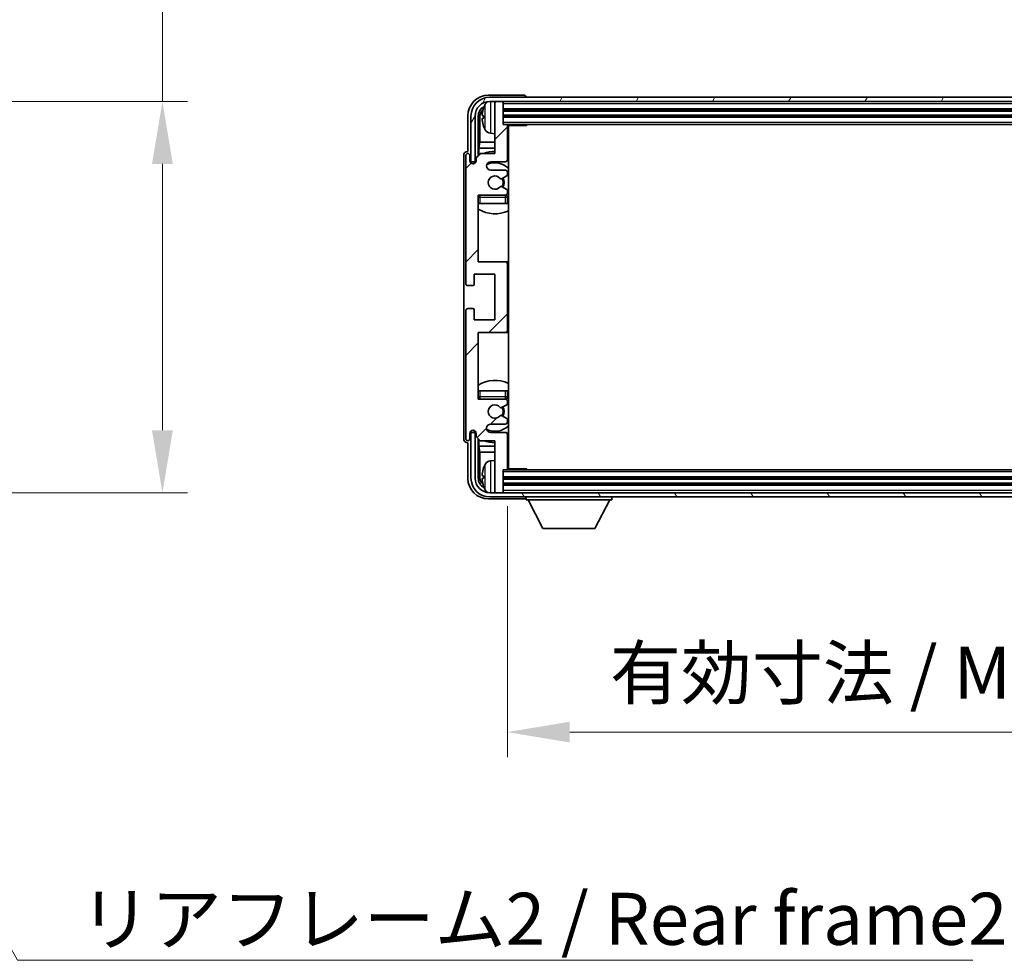
# Model space of a CAD drawing. Units: millimetres. Extents: x 87 to 10128, y 38 to 1734.
# Drawn here: x 3968 to 4205, y 984 to 1210 of the extents above; entities that cross this region are included whole.
import ezdxf

# ---------------------------------------------------------------- set-up
doc = ezdxf.new("R2010")
doc.units = ezdxf.units.MM
doc.header["$LTSCALE"] = 6
doc.layers.get('Defpoints').update_dxf_attribs({"lineweight": 25})
for name, color, linetype, lineweight in [('Dimension (ISO)', 7, 'Continuous', 18), ('Hatch (ISO)', 1, 'Continuous', 18), ('Symbol (ISO)', 7, 'Continuous', 18), ('Visible (ISO)', 7, 'Continuous', 35), ('Visible Narrow (ISO)', 7, 'Continuous', 25)]:
    doc.layers.add(name, color=color, linetype=linetype, lineweight=lineweight)
doc.styles.add('Note Text (TK)', font='txt')
doc.dimstyles.new('Default - Method 1b (TK)', dxfattribs={"dimscale": 6, "dimtxt": 2.5, "dimasz": 2.5, "dimexe": 1, "dimexo": 1.5, "dimgap": 1, "dimtad": 1, "dimtoh": 1, "dimrnd": 1e-08, "dimdsep": 46, "dimtxsty": 'Note Text (TK)', "dimcen": 0.09, "dimdle": 5, "dimclrd": 100, "dimclre": 100, "dimclrt": 7, "dimadec": 1, "dimazin": 1, "dimtfac": 1, "dimtmove": 0, "dimatfit": 3, "dimfxl": 1, "dimtolj": 1, "dimlwd": -1, "dimlwe": -1, "dimarcsym": 0})
doc.dimstyles.new('Default - Method 1b (TK)$7', dxfattribs={"dimscale": 6, "dimtxt": 2.5, "dimasz": 2.5, "dimexe": 1, "dimexo": 1.5, "dimgap": 1, "dimtad": 1, "dimtoh": 1, "dimrnd": 1e-08, "dimdsep": 46, "dimtxsty": 'Note Text (TK)', "dimcen": 0.09, "dimdle": 5, "dimclrd": 100, "dimclre": 100, "dimclrt": 7, "dimadec": 1, "dimazin": 1, "dimtfac": 1, "dimtmove": 0, "dimatfit": 3, "dimfxl": 1, "dimtolj": 1, "dimlwd": -1, "dimlwe": -1, "dimarcsym": 0})

# ---------------------------------------------------------------- blocks, each defined once
blk = doc.blocks.new('*D47')
at = {"layer": 'Defpoints', "color": 0}
for p in [(3907.33, 1190.02), (3907.33, 1096.02), (4002.33, 1096.02)]:
    blk.add_point(p, dxfattribs=at)
at = {"layer": 'Dimension (ISO)', "color": 100}
for p, q in [((4002.33, 1190.02), (4002.33, 1404.76)), ((3916.33, 1190.02), (4008.33, 1190.02)), ((4002.33, 1111.02), (4002.33, 1175.02)), ((3916.33, 1096.02), (4008.33, 1096.02))]:
    blk.add_line(p, q, dxfattribs=at)
for points in [[(3999.83, 1175.02), (4004.83, 1175.02), (4002.33, 1190.02)], [(3999.83, 1111.02), (4004.83, 1111.02), (4002.33, 1096.02)]]:
    blk.add_solid(points, dxfattribs=at)
at = {"layer": 'Dimension (ISO)', "color": 7, "insert": (3988.09, 1217.72), "char_height": 15, "attachment_point": 4, "rotation": 90, "style": 'Note Text (TK)'}
blk.add_mtext('\\A1;\\fＭＳ Ｐゴシック|b0|i0;\\H12.5000;有効寸法 / Max dim. 94', dxfattribs=at)
blk = doc.blocks.new('*D50')
at = {"layer": 'Defpoints', "color": 0}
for p in [(4085.21, 1101.83), (4324.21, 1101.83), (4324.21, 1038.52)]:
    blk.add_point(p, dxfattribs=at)
at = {"layer": 'Dimension (ISO)', "color": 100}
for p, q in [((4085.21, 1092.83), (4085.21, 1032.52)), ((4324.21, 1092.83), (4324.21, 1032.52)), ((4100.21, 1038.52), (4309.21, 1038.52))]:
    blk.add_line(p, q, dxfattribs=at)
for points in [[(4100.21, 1041.02), (4100.21, 1036.02), (4085.21, 1038.52)], [(4309.21, 1041.02), (4309.21, 1036.02), (4324.21, 1038.52)]]:
    blk.add_solid(points, dxfattribs=at)
at = {"layer": 'Dimension (ISO)', "color": 7, "insert": (4109.86, 1052.76), "char_height": 15, "attachment_point": 4, "style": 'Note Text (TK)'}
blk.add_mtext('\\A1;\\fＭＳ Ｐゴシック|b0|i0;\\H12.5000;有効寸法 / Max dim. 239', dxfattribs=at)

msp = doc.modelspace()

# ---------------------------------------------------------------- hatches: boundary and pattern name
at = {"layer": 'Hatch (ISO)'}
h = msp.add_hatch(dxfattribs=at)
h.set_pattern_fill('ANSI31', color=256, scale=127, style=0)
h.set_pattern_definition([(45, (2370.5, 8), (-11.22532, 11.22532), [])])
edge = h.paths.add_edge_path()
edge.add_ellipse((4084.7146, 1135.0268), major_axis=(0, -0.5), ratio=1, start_angle=0, end_angle=90)
edge.add_line((4085.2146, 1135.0268), (4085.2146, 1151.0268))
edge.add_ellipse((4084.7146, 1151.0268), major_axis=(0.5, 0), ratio=1, start_angle=0, end_angle=90)
edge.add_line((4084.7146, 1151.5268), (4078.2146, 1151.5268))
edge.add_line((4078.2146, 1151.5268), (4078.2146, 1167.5268))
edge.add_line((4078.2146, 1167.5268), (4084.7146, 1167.5268))
edge.add_ellipse((4084.7146, 1168.0268), major_axis=(0, -0.5), ratio=1, start_angle=0, end_angle=90)
edge.add_line((4085.2146, 1168.0268), (4085.2146, 1168.6215))
edge.add_ellipse((4084.9146, 1168.6215), major_axis=(0.3, 0), ratio=1, start_angle=0, end_angle=60)
edge.add_line((4085.0646, 1168.8813), (4083.8394, 1169.5887))
edge.add_ellipse((4083.6894, 1169.3289), major_axis=(0.15, 0.2598), ratio=1, start_angle=0, end_angle=80.91528)
edge.add_ellipse((4082.2146, 1170.5268), major_axis=(1.2419, -1.0088), ratio=1, start_angle=78.169441, end_angle=360, ccw=False)
edge.add_ellipse((4083.6894, 1171.7247), major_axis=(-0.2329, -0.1891), ratio=1, start_angle=0, end_angle=80.91528)
edge.add_line((4083.8394, 1171.4649), (4085.0646, 1172.1722))
edge.add_ellipse((4084.9146, 1172.432), major_axis=(0.15, -0.2598), ratio=1, start_angle=0, end_angle=60)
edge.add_line((4085.2146, 1172.432), (4085.2146, 1173.0268))
edge.add_ellipse((4084.7146, 1173.0268), major_axis=(0.5, 0), ratio=1, start_angle=0, end_angle=90)
edge.add_line((4084.7146, 1173.5268), (4081.2146, 1173.5268))
edge.add_ellipse((4081.2146, 1174.5268), major_axis=(0, -1), ratio=1, start_angle=180, end_angle=360, ccw=False)
edge.add_line((4081.2146, 1175.5268), (4084.7146, 1175.5268))
edge.add_ellipse((4084.7146, 1176.0268), major_axis=(0, -0.5), ratio=1, start_angle=0, end_angle=90)
edge.add_line((4085.2146, 1176.0268), (4085.2146, 1184.2268))
edge.add_ellipse((4084.9146, 1184.2268), major_axis=(0.3, 0), ratio=1, start_angle=0, end_angle=90)
edge.add_line((4084.9146, 1184.5268), (4084.2146, 1184.5268))
edge.add_line((4084.2146, 1184.5268), (4084.2146, 1189.7268))
edge.add_ellipse((4083.9146, 1189.7268), major_axis=(0.3, 0), ratio=1, start_angle=0, end_angle=90)
edge.add_line((4083.9146, 1190.0268), (4082.5146, 1190.0268))
edge.add_ellipse((4082.5146, 1189.7268), major_axis=(0, 0.3), ratio=1, start_angle=0, end_angle=90)
edge.add_line((4082.2146, 1189.7268), (4082.2146, 1177.5268))
edge.add_line((4082.2146, 1177.5268), (4078.7146, 1177.5268))
edge.add_line((4078.7146, 1177.5268), (4077.7146, 1176.5268))
edge.add_line((4077.7146, 1176.5268), (4077.7146, 1175.7768))
edge.add_ellipse((4076.9646, 1175.7768), major_axis=(0.75, 0), ratio=1, start_angle=180, end_angle=360, ccw=False)
edge.add_line((4076.2146, 1175.7768), (4076.2146, 1177.0268))
edge.add_ellipse((4075.7146, 1177.0268), major_axis=(0.5, 0), ratio=1, start_angle=0, end_angle=180)
edge.add_line((4075.2146, 1177.0268), (4075.2146, 1146.2768))
edge.add_ellipse((4075.7146, 1146.2768), major_axis=(-0.5, 0), ratio=1, start_angle=0, end_angle=90)
edge.add_line((4075.7146, 1145.7768), (4076.9146, 1145.7768))
edge.add_ellipse((4076.9146, 1146.0768), major_axis=(0, -0.3), ratio=1, start_angle=0, end_angle=90)
edge.add_line((4077.2146, 1146.0768), (4077.2146, 1148.5268))
edge.add_line((4077.2146, 1148.5268), (4082.2146, 1148.5268))
edge.add_line((4082.2146, 1148.5268), (4082.2146, 1137.5268))
edge.add_line((4082.2146, 1137.5268), (4077.2146, 1137.5268))
edge.add_line((4077.2146, 1137.5268), (4077.2146, 1139.9768))
edge.add_ellipse((4076.9146, 1139.9768), major_axis=(0.3, 0), ratio=1, start_angle=0, end_angle=90)
edge.add_line((4076.9146, 1140.2768), (4075.7146, 1140.2768))
edge.add_ellipse((4075.7146, 1139.7768), major_axis=(0, 0.5), ratio=1, start_angle=0, end_angle=90)
edge.add_line((4075.2146, 1139.7768), (4075.2146, 1109.0268))
edge.add_ellipse((4075.7146, 1109.0268), major_axis=(-0.5, 0), ratio=1, start_angle=0, end_angle=180)
edge.add_line((4076.2146, 1109.0268), (4076.2146, 1110.2768))
edge.add_ellipse((4076.9646, 1110.2768), major_axis=(-0.75, 0), ratio=1, start_angle=180, end_angle=360, ccw=False)
edge.add_line((4077.7146, 1110.2768), (4077.7146, 1109.5268))
edge.add_line((4077.7146, 1109.5268), (4078.7146, 1108.5268))
edge.add_line((4078.7146, 1108.5268), (4082.2146, 1108.5268))
edge.add_line((4082.2146, 1108.5268), (4082.2146, 1096.3268))
edge.add_ellipse((4082.5146, 1096.3268), major_axis=(-0.3, 0), ratio=1, start_angle=0, end_angle=90)
edge.add_line((4082.5146, 1096.0268), (4083.9146, 1096.0268))
edge.add_ellipse((4083.9146, 1096.3268), major_axis=(0, -0.3), ratio=1, start_angle=0, end_angle=90)
edge.add_line((4084.2146, 1096.3268), (4084.2146, 1101.5268))
edge.add_line((4084.2146, 1101.5268), (4084.9146, 1101.5268))
edge.add_ellipse((4084.9146, 1101.8268), major_axis=(0, -0.3), ratio=1, start_angle=0, end_angle=90)
edge.add_line((4085.2146, 1101.8268), (4085.2146, 1110.0268))
edge.add_ellipse((4084.7146, 1110.0268), major_axis=(0.5, 0), ratio=1, start_angle=0, end_angle=90)
edge.add_line((4084.7146, 1110.5268), (4081.2146, 1110.5268))
edge.add_ellipse((4081.2146, 1111.5268), major_axis=(0, -1), ratio=1, start_angle=180, end_angle=360, ccw=False)
edge.add_line((4081.2146, 1112.5268), (4084.7146, 1112.5268))
edge.add_ellipse((4084.7146, 1113.0268), major_axis=(0, -0.5), ratio=1, start_angle=0, end_angle=90)
edge.add_line((4085.2146, 1113.0268), (4085.2146, 1113.6215))
edge.add_ellipse((4084.9146, 1113.6215), major_axis=(0.3, 0), ratio=1, start_angle=0, end_angle=60)
edge.add_line((4085.0646, 1113.8813), (4083.8394, 1114.5887))
edge.add_ellipse((4083.6894, 1114.3289), major_axis=(0.15, 0.2598), ratio=1, start_angle=0, end_angle=80.91528)
edge.add_ellipse((4082.2146, 1115.5268), major_axis=(1.2419, -1.0088), ratio=1, start_angle=78.169441, end_angle=360, ccw=False)
edge.add_ellipse((4083.6894, 1116.7247), major_axis=(-0.2329, -0.1891), ratio=1, start_angle=0, end_angle=80.91528)
edge.add_line((4083.8394, 1116.4649), (4085.0646, 1117.1722))
edge.add_ellipse((4084.9146, 1117.432), major_axis=(0.15, -0.2598), ratio=1, start_angle=0, end_angle=60)
edge.add_line((4085.2146, 1117.432), (4085.2146, 1118.0268))
edge.add_ellipse((4084.7146, 1118.0268), major_axis=(0.5, 0), ratio=1, start_angle=0, end_angle=90)
edge.add_line((4084.7146, 1118.5268), (4078.2146, 1118.5268))
edge.add_line((4078.2146, 1118.5268), (4078.2146, 1134.5268))
edge.add_line((4078.2146, 1134.5268), (4084.7146, 1134.5268))
h = msp.add_hatch(dxfattribs=at)
h.set_pattern_fill('ANSI31', color=256, scale=127, angle=14.999978, style=0)
h.set_pattern_definition([(60, (2370.5, 8), (-13.74815, 7.9375), [])])
edge = h.paths.add_edge_path()
edge.add_ellipse((4328.4646, 1186.5268), major_axis=(0, 3.5), ratio=1, start_angle=270, end_angle=360)
edge.add_line((4328.4646, 1190.0268), (4326.9146, 1190.0268))
edge.add_line((4326.9146, 1190.0268), (4325.5146, 1190.0268))
edge.add_line((4325.5146, 1190.0268), (4083.9146, 1190.0268))
edge.add_line((4083.9146, 1190.0268), (4082.5146, 1190.0268))
edge.add_line((4082.5146, 1190.0268), (4080.9646, 1190.0268))
edge.add_ellipse((4080.9646, 1186.5268), major_axis=(-3.5, 0), ratio=1, start_angle=270, end_angle=360)
edge.add_line((4077.4646, 1186.5268), (4077.4646, 1175.5268))
edge.add_line((4077.4646, 1175.5268), (4076.4646, 1175.5268))
edge.add_line((4076.4646, 1175.5268), (4076.4646, 1186.5268))
edge.add_ellipse((4080.9646, 1186.5268), major_axis=(0, 4.5), ratio=1, start_angle=0, end_angle=90, ccw=False)
edge.add_line((4080.9646, 1191.0268), (4328.4646, 1191.0268))
edge.add_ellipse((4328.4646, 1186.5268), major_axis=(4.5, 0), ratio=1, start_angle=0, end_angle=90, ccw=False)
edge.add_line((4332.9646, 1186.5268), (4332.9646, 1175.5268))
edge.add_line((4332.9646, 1175.5268), (4331.9646, 1175.5268))
edge.add_line((4331.9646, 1175.5268), (4331.9646, 1186.5268))
h = msp.add_hatch(dxfattribs=at)
h.set_pattern_fill('ANSI31', color=256, scale=127, angle=75.000175, style=0)
h.set_pattern_definition([(120.0002, (2370.5, 8), (-13.74813, -7.93754), [])])
edge = h.paths.add_edge_path()
edge.add_ellipse((4080.9646, 1099.5268), major_axis=(0, -3.5), ratio=1, start_angle=270, end_angle=360)
edge.add_line((4080.9646, 1096.0268), (4082.5146, 1096.0268))
edge.add_line((4082.5146, 1096.0268), (4083.9146, 1096.0268))
edge.add_line((4083.9146, 1096.0268), (4325.5146, 1096.0268))
edge.add_line((4325.5146, 1096.0268), (4326.9146, 1096.0268))
edge.add_line((4326.9146, 1096.0268), (4328.4646, 1096.0268))
edge.add_ellipse((4328.4646, 1099.5268), major_axis=(3.5, 0), ratio=1, start_angle=270, end_angle=360)
edge.add_line((4331.9646, 1099.5268), (4331.9646, 1110.5268))
edge.add_line((4331.9646, 1110.5268), (4332.9646, 1110.5268))
edge.add_line((4332.9646, 1110.5268), (4332.9646, 1099.5268))
edge.add_ellipse((4328.4646, 1099.5268), major_axis=(0, -4.5), ratio=1, start_angle=0, end_angle=90, ccw=False)
edge.add_line((4328.4646, 1095.0268), (4080.9646, 1095.0268))
edge.add_ellipse((4080.9646, 1099.5268), major_axis=(-4.5, 0), ratio=1, start_angle=0, end_angle=90, ccw=False)
edge.add_line((4076.4646, 1099.5268), (4076.4646, 1110.5268))
edge.add_line((4076.4646, 1110.5268), (4077.4646, 1110.5268))
edge.add_line((4077.4646, 1110.5268), (4077.4646, 1099.5268))

# ---------------------------------------------------------------- linework, layer by layer
at = {"layer": 'Visible (ISO)'}
for p, q in [((4089.2149, 1191.5268), (4080.7116, 1191.5268)), ((4328.4646, 1191.0268), (4080.9646, 1191.0268)), ((4080.9646, 1190.0268), (4328.4646, 1190.0268)), ((4082.2146, 1189.7268), (4082.2146, 1190.0268)), ((4083.9146, 1190.0268), (4082.5146, 1190.0268)), ((4084.2146, 1189.7268), (4084.2146, 1190.0268)), ((4089.7146, 1191.0268), (4089.7146, 1191.0271)), ((4082.2146, 1189.7268), (4082.2146, 1177.5268)), ((4084.2146, 1184.5268), (4084.2146, 1189.7268)), ((4084.2146, 1188.0268), (4325.2146, 1188.0268)), ((4075.7146, 1186.5298), (4075.7146, 1178.0268)), ((4076.4646, 1186.5268), (4076.4646, 1175.5268)), ((4077.4646, 1175.5268), (4077.4646, 1186.5268)), ((4078.2161, 1177.0283), (4078.2161, 1186.5268)), ((4078.5653, 1186.1776), (4078.5653, 1180.248)), ((4079.5006, 1186.5591), (4079.5006, 1185.9945)), ((4084.2146, 1186.5268), (4325.2146, 1186.5268)), ((4084.9146, 1184.5268), (4084.2146, 1184.5268)), ((4084.9146, 1184.5268), (4324.5146, 1184.5268)), ((4085.2104, 1184.2768), (4089.7851, 1184.2768)), ((4085.2146, 1176.0268), (4085.2146, 1184.2268)), ((4085.4646, 1101.7768), (4085.4646, 1184.2768)), ((4089.7851, 1184.2768), (4089.7851, 1184.5268)), ((4090.0351, 1184.5268), (4089.7851, 1184.2768)), ((4081.1557, 1182.3694), (4082.2146, 1182.2768)), ((4078.3733, 1178.8389), (4078.5653, 1180.248)), ((4078.3733, 1178.8389), (4078.3733, 1177.1855)), ((4082.2146, 1178.8389), (4078.3733, 1178.8389)), ((4082.2146, 1180.248), (4078.5653, 1180.248)), ((4085.4646, 1180.248), (4085.2146, 1180.248)), ((4085.4646, 1178.8389), (4085.2146, 1178.8389)), ((4074.7146, 1177.0274), (4074.7146, 1109.0262)), ((4075.2146, 1177.0268), (4075.2146, 1146.2768)), ((4075.7146, 1178.0268), (4075.714, 1178.0268)), ((4076.2146, 1175.7768), (4076.2146, 1177.0268)), ((4078.7146, 1177.5268), (4077.7146, 1176.5268)), ((4077.7146, 1176.5268), (4077.7146, 1175.7768)), ((4082.2146, 1177.5268), (4078.7146, 1177.5268)), ((4076.4646, 1175.5268), (4077.4646, 1175.5268)), ((4077.2161, 1175.0702), (4077.2161, 1175.3254)), ((4077.286, 1175.0991), (4077.286, 1175.2555)), ((4077.416, 1175.5253), (4077.6712, 1175.5253)), ((4077.4858, 1175.4554), (4077.6423, 1175.4554)), ((4081.2146, 1175.5268), (4084.7146, 1175.5268)), ((4084.7146, 1173.5268), (4081.2146, 1173.5268)), ((4083.8394, 1171.4649), (4085.0646, 1172.1722)), ((4085.2146, 1172.432), (4085.2146, 1173.0268)), ((4085.0646, 1168.8813), (4083.8394, 1169.5887)), ((4078.2146, 1151.5268), (4078.2146, 1167.5268)), ((4078.2146, 1167.5268), (4084.7146, 1167.5268)), ((4085.2146, 1168.0268), (4085.2146, 1168.6215)), ((4085.2146, 1165.5268), (4085.2146, 1167.0268)), ((4078.7146, 1165.5268), (4078.2146, 1165.5268)), ((4084.7146, 1165.5268), (4078.7146, 1165.5268)), ((4085.2146, 1165.5268), (4084.7146, 1165.5268)), ((4084.7146, 1151.5268), (4078.2146, 1151.5268)), ((4085.4646, 1151.5268), (4084.7146, 1151.5268)), ((4085.2146, 1135.0268), (4085.2146, 1151.0268)), ((4077.2146, 1146.0768), (4077.2146, 1148.5268)), ((4077.2146, 1148.5268), (4082.2146, 1148.5268)), ((4082.2146, 1148.5268), (4082.2146, 1137.5268)), ((4075.7146, 1145.7768), (4076.9146, 1145.7768)), ((4075.2146, 1139.7768), (4075.2146, 1109.0268)), ((4076.9146, 1140.2768), (4075.7146, 1140.2768)), ((4077.2146, 1137.5268), (4077.2146, 1139.9768)), ((4082.2146, 1137.5268), (4077.2146, 1137.5268)), ((4078.2146, 1118.5268), (4078.2146, 1134.5268)), ((4078.2146, 1134.5268), (4084.7146, 1134.5268)), ((4084.7146, 1134.5268), (4085.4646, 1134.5268)), ((4078.2146, 1120.5268), (4078.7146, 1120.5268)), ((4078.7146, 1120.5268), (4084.7146, 1120.5268)), ((4084.7146, 1120.5268), (4085.2146, 1120.5268)), ((4085.2146, 1119.0268), (4085.2146, 1120.5268)), ((4084.7146, 1118.5268), (4078.2146, 1118.5268)), ((4083.8394, 1116.4649), (4085.0646, 1117.1722)), ((4085.2146, 1117.432), (4085.2146, 1118.0268)), ((4085.0646, 1113.8813), (4083.8394, 1114.5887)), ((4081.2146, 1112.5268), (4084.7146, 1112.5268)), ((4085.2146, 1113.0268), (4085.2146, 1113.6215)), ((4076.2146, 1109.0268), (4076.2146, 1110.2768)), ((4077.4646, 1110.5268), (4076.4646, 1110.5268)), ((4076.4646, 1110.5268), (4076.4646, 1099.5268)), ((4077.2161, 1110.7282), (4077.2161, 1110.9834)), ((4077.286, 1110.798), (4077.286, 1110.9544)), ((4077.6712, 1110.5283), (4077.416, 1110.5283)), ((4077.4646, 1099.5268), (4077.4646, 1110.5268)), ((4077.6423, 1110.5981), (4077.4858, 1110.5981)), ((4077.7146, 1110.2768), (4077.7146, 1109.5268)), ((4084.7146, 1110.5268), (4081.2146, 1110.5268)), ((4085.2146, 1101.8268), (4085.2146, 1110.0268)), ((4075.714, 1108.0268), (4075.7146, 1108.0268)), ((4075.7146, 1108.0268), (4075.7146, 1099.5237)), ((4077.7146, 1109.5268), (4078.7146, 1108.5268)), ((4078.2161, 1099.5268), (4078.2161, 1109.0253)), ((4078.3733, 1108.8681), (4078.3733, 1107.2146)), ((4078.3733, 1107.2146), (4078.5653, 1105.8055)), ((4078.3733, 1107.2146), (4082.2146, 1107.2146)), ((4078.7146, 1108.5268), (4082.2146, 1108.5268)), ((4082.2146, 1108.5268), (4082.2146, 1096.3268)), ((4085.2146, 1107.2146), (4085.4646, 1107.2146)), ((4078.5653, 1105.8055), (4078.5653, 1099.876)), ((4078.5653, 1105.8055), (4082.2146, 1105.8055)), ((4085.2146, 1105.8055), (4085.4646, 1105.8055)), ((4081.1557, 1103.6841), (4082.2146, 1103.7768)), ((4084.2146, 1096.3268), (4084.2146, 1101.5268)), ((4084.2146, 1101.5268), (4084.9146, 1101.5268)), ((4324.5146, 1101.5268), (4084.9146, 1101.5268)), ((4085.2104, 1101.7768), (4089.7851, 1101.7768)), ((4089.7851, 1101.5268), (4089.7851, 1101.7768)), ((4090.0351, 1101.5268), (4089.7851, 1101.7768)), ((4079.5006, 1100.0591), (4079.5006, 1099.4945)), ((4325.2146, 1099.5268), (4084.2146, 1099.5268)), ((4325.2146, 1098.0268), (4084.2146, 1098.0268)), ((4328.4646, 1096.0268), (4080.9646, 1096.0268)), ((4082.2146, 1096.0268), (4082.2146, 1096.3268)), ((4082.5146, 1096.0268), (4083.9146, 1096.0268)), ((4084.2146, 1096.0268), (4084.2146, 1096.3268)), ((4080.7116, 1094.5268), (4089.2149, 1094.5268)), ((4080.9646, 1095.0268), (4328.4646, 1095.0268)), ((4089.7146, 1095.0268), (4089.7146, 1094.3268)), ((4089.7146, 1094.3268), (4110.3146, 1094.3268)), ((4093.7646, 1087.4268), (4090.2146, 1094.3268)), ((4106.2646, 1087.4268), (4109.8146, 1094.3268)), ((4110.3146, 1095.0268), (4110.3146, 1094.3268)), ((4093.7646, 1087.4268), (4106.2646, 1087.4268))]:
    msp.add_line(p, q, dxfattribs=at)
for centre, radius, start, end in [((4080.9646, 1186.5268), 4.5, 90, 180), ((4080.9646, 1186.5268), 3.5, 90, 180), ((4082.5146, 1189.7268), 0.3, 90, 180), ((4083.9146, 1189.7268), 0.3, 0, 90), ((4079.6252, 1188.4614), 0.1246, 159.960393, 178.185174), ((4085.6146, 1186.2768), 6.5, 151.827266, 159.960393), ((4081.2951, 1188.5902), 1.6, 118.15067, 151.827266), ((4079.6252, 1184.0921), 0.1246, 181.814826, 200.039607), ((4085.6146, 1186.2768), 6.5, 200.039607, 208.172734), ((4081.2951, 1183.9633), 1.6, 208.172734, 265), ((4084.9146, 1184.2268), 0.3, 0, 90), ((4085.7146, 1184.0268), 0.5, 150, 240), ((4085.7146, 1182.0268), 0.5, 120, 240), ((4075.7146, 1177.0268), 0.5, 0, 180), ((4082.2146, 1170.5268), 7.5, 90, 111.03947), ((4084.7146, 1176.0268), 0.5, 270, 0), ((4082.2146, 1170.5268), 7.5, 64.320711, 66.421822), ((4076.9646, 1175.7768), 0.75, 180, 0), ((4081.2146, 1174.5268), 1, 90, 270), ((4082.2146, 1170.5268), 4.75, 46.826449, 114.136249), ((4084.7146, 1173.0268), 0.5, 0, 90), ((4082.2146, 1170.5268), 1.6, 39.08472, 320.91528), ((4083.6894, 1171.7247), 0.3, 219.08472, 300), ((4082.2146, 1170.5268), 2, 330, 30), ((4082.2146, 1170.5268), 2.25, 330, 30), ((4084.9146, 1172.432), 0.3, 300, 0), ((4083.6894, 1169.3289), 0.3, 60, 140.91528), ((4084.9146, 1168.6215), 0.3, 0, 60), ((4078.7146, 1167.0268), 0.5, 90, 180), ((4082.2146, 1170.5268), 4.75, 219.166711, 219.581736), ((4084.7146, 1168.0268), 0.5, 270, 0), ((4084.7146, 1167.0268), 0.5, 0, 90), ((4082.2146, 1170.5268), 4.75, 309.166711, 313.173551), ((4082.2146, 1170.5268), 7.5, 237.769047, 295.679289), ((4084.7146, 1151.0268), 0.5, 0, 90), ((4075.7146, 1146.2768), 0.5, 180, 270), ((4076.9146, 1146.0768), 0.3, 270, 0), ((4075.7146, 1139.7768), 0.5, 90, 180), ((4076.9146, 1139.9768), 0.3, 0, 90), ((4084.7146, 1135.0268), 0.5, 270, 0), ((4082.2146, 1115.5268), 7.5, 64.320711, 122.230953), ((4082.2146, 1115.5268), 4.75, 46.826449, 50.833289), ((4078.7146, 1119.0268), 0.5, 180, 270), ((4082.2146, 1115.5268), 4.75, 140.418264, 140.833289), ((4082.2146, 1115.5268), 1.6, 39.08472, 320.91528), ((4084.7146, 1119.0268), 0.5, 270, 0), ((4084.7146, 1118.0268), 0.5, 0, 90), ((4084.9146, 1117.432), 0.3, 300, 0), ((4083.6894, 1116.7247), 0.3, 219.08472, 300), ((4083.6894, 1114.3289), 0.3, 60, 140.91528), ((4082.2146, 1115.5268), 2, 330, 30), ((4082.2146, 1115.5268), 2.25, 330, 30), ((4081.2146, 1111.5268), 1, 90, 270), ((4082.2146, 1115.5268), 4.75, 245.863751, 313.173551), ((4084.7146, 1113.0268), 0.5, 270, 0), ((4084.9146, 1113.6215), 0.3, 0, 60), ((4076.9646, 1110.2768), 0.75, 0, 180), ((4084.7146, 1110.0268), 0.5, 0, 90), ((4075.7146, 1109.0268), 0.5, 180, 0), ((4082.2146, 1115.5268), 7.5, 248.96053, 270), ((4082.2146, 1115.5268), 7.5, 293.578178, 295.679289), ((4085.6146, 1099.7768), 6.5, 151.827266, 159.960393), ((4081.2951, 1102.0902), 1.6, 95, 151.827266), ((4085.7146, 1104.0268), 0.5, 120, 240), ((4079.6252, 1101.9614), 0.1246, 159.960393, 178.185174), ((4084.9146, 1101.8268), 0.3, 270, 0), ((4085.7146, 1102.0268), 0.5, 120, 210), ((4080.9646, 1099.5268), 4.5, 180, 270), ((4080.9646, 1099.5268), 3.5, 180, 270), ((4079.6252, 1097.5921), 0.1246, 181.814826, 200.039607), ((4085.6146, 1099.7768), 6.5, 200.039607, 208.172734), ((4081.2951, 1097.4633), 1.6, 208.172734, 241.84933), ((4082.5146, 1096.3268), 0.3, 180, 270), ((4083.9146, 1096.3268), 0.3, 270, 0)]:
    msp.add_arc(centre, radius, start, end, dxfattribs=at)
for centre, major_axis, ratio, start_param, end_param in [((4080.7177, 1186.5237), (-3.5398, 3.5398), 0.99878277, 5.49839613, 7.06797448), ((4089.2143, 1191.0265), (0.354, 0.354), 0.99878277, 5.49839613, 7.06797448), ((4080.7177, 1186.5237), (-1.7699, 1.7699), 0.99878277, 5.955351, 7.06797448), ((4081.0669, 1186.1745), (-1.7699, 1.7699), 0.99878277, 6.25050164, 7.06797448), ((4085.6024, 1186.2696), (-3.2829, 5.6083), 0.99488747, 0.69485901, 0.93384331), ((4085.6024, 1186.1372), (-6.4737, 0.5671), 0.05101764, 0.10959827, 0.34858257), ((4085.6024, 1186.4164), (-6.4737, -0.5671), 0.05101764, 5.93460274, 6.17358703), ((4085.6024, 1186.2839), (3.2829, 5.6083), 0.99488747, 2.20774935, 2.44673364), ((4075.7152, 1177.0262), (-0.708, 0.708), 0.99878277, 5.49839613, 7.06797448), ((4077.4163, 1175.3251), (-0.1416, 0.1416), 0.99878277, 5.49839613, 7.06797448), ((4077.4861, 1175.2553), (-0.1416, 0.1416), 0.99878277, 5.49839613, 7.06797448), ((4077.4163, 1110.7284), (-0.1416, -0.1416), 0.99878277, 5.49839613, 7.06797448), ((4077.4861, 1110.7983), (-0.1416, -0.1416), 0.99878277, 5.49839613, 7.06797448), ((4075.7152, 1109.0274), (-0.708, -0.708), 0.99878277, 5.49839613, 7.06797448), ((4085.6024, 1099.7696), (-3.2829, 5.6083), 0.99488747, 0.69485901, 0.93384331), ((4085.6024, 1099.6372), (-6.4737, 0.5671), 0.05101764, 0.10959827, 0.34858257), ((4080.7177, 1099.5298), (-3.5398, -3.5398), 0.99878277, 5.49839613, 7.06797448), ((4080.7177, 1099.5298), (-1.7699, -1.7699), 0.99878277, 5.49839613, 6.61101961), ((4081.0669, 1099.879), (-1.7699, -1.7699), 0.99878277, 5.49839613, 6.31586897), ((4085.6024, 1099.9164), (-6.4737, -0.5671), 0.05101764, 5.93460274, 6.17358703), ((4085.6024, 1099.7839), (3.2829, 5.6083), 0.99488747, 2.20774935, 2.44673364), ((4089.2143, 1095.0271), (0.354, -0.354), 0.99878277, 5.49839613, 7.06797448)]:
    msp.add_ellipse(centre, major_axis=major_axis, ratio=ratio, start_param=start_param, end_param=end_param, dxfattribs=at)
for points, knots in [([(4079.1644, 1186.6647), (4079.16, 1186.6673), (4079.1563, 1186.6781), (4079.1517, 1186.7163), (4079.1507, 1186.7438), (4079.1514, 1186.8056), (4079.1531, 1186.8442), (4079.1582, 1186.9162), (4079.1611, 1186.9483), (4079.1644, 1186.9795)], [0, 0, 0, 0, 0.0124997785, 0.0124997785, 0.0249995571, 0.0249995571, 0.0375236714, 0.0375236714, 0.0466766062, 0.0466766062, 0.0466766062, 0.0466766062]), ([(4079.1644, 1185.5741), (4079.16, 1185.6154), (4079.1563, 1185.6592), (4079.1517, 1185.7389), (4079.1507, 1185.7749), (4079.1514, 1185.8308), (4079.1531, 1185.8545), (4079.1582, 1185.8805), (4079.1611, 1185.8869), (4079.1644, 1185.8888)], [0, 0, 0, 0, 0.0125039067, 0.0125039067, 0.0250078135, 0.0250078135, 0.0375277995, 0.0375277995, 0.0466766392, 0.0466766392, 0.0466766392, 0.0466766392]), ([(4079.1644, 1100.1647), (4079.16, 1100.1673), (4079.1563, 1100.1781), (4079.1517, 1100.2163), (4079.1507, 1100.2438), (4079.1514, 1100.3056), (4079.1531, 1100.3442), (4079.1582, 1100.4162), (4079.1611, 1100.4483), (4079.1644, 1100.4795)], [0, 0, 0, 0, 0.0124997785, 0.0124997785, 0.0249995571, 0.0249995571, 0.0375236714, 0.0375236714, 0.0466766062, 0.0466766062, 0.0466766062, 0.0466766062]), ([(4079.1644, 1099.0741), (4079.16, 1099.1154), (4079.1563, 1099.1592), (4079.1517, 1099.2389), (4079.1507, 1099.2749), (4079.1514, 1099.3308), (4079.1531, 1099.3545), (4079.1582, 1099.3805), (4079.1611, 1099.3869), (4079.1644, 1099.3888)], [0, 0, 0, 0, 0.0125039067, 0.0125039067, 0.0250078135, 0.0250078135, 0.0375277995, 0.0375277995, 0.0466766392, 0.0466766392, 0.0466766392, 0.0466766392])]:
    msp.add_open_spline(points, degree=3, knots=knots, dxfattribs=at)
at = {"layer": 'Visible Narrow (ISO)'}
for p, q in [((4081.1557, 1190.0268), (4081.1557, 1182.3694)), ((4079.5081, 1188.5041), (4079.5081, 1188.4864)), ((4079.8847, 1183.2079), (4079.8847, 1189.3456)), ((4084.2146, 1189.5268), (4325.2146, 1189.5268)), ((4084.2146, 1188.3268), (4325.2146, 1188.3268)), ((4084.2146, 1187.7268), (4325.2146, 1187.7268)), ((4078.5653, 1186.1776), (4078.2161, 1186.5268)), ((4079.5081, 1186.5574), (4079.5081, 1185.9962)), ((4084.2146, 1186.8268), (4325.2146, 1186.8268)), ((4084.2146, 1186.2268), (4325.2146, 1186.2268)), ((4079.5081, 1184.0672), (4079.5081, 1184.0494)), ((4084.2146, 1185.0268), (4325.2146, 1185.0268)), ((4077.2161, 1175.3254), (4077.286, 1175.2555)), ((4077.4858, 1175.4554), (4077.416, 1175.5253)), ((4078.2146, 1167.0268), (4078.7146, 1167.0268)), ((4078.7146, 1167.0268), (4078.7146, 1167.5268)), ((4078.7146, 1165.5268), (4078.7146, 1167.0268)), ((4078.7146, 1167.0268), (4084.7146, 1167.0268)), ((4084.7146, 1167.5268), (4084.7146, 1167.0268)), ((4084.7146, 1167.0268), (4085.2146, 1167.0268)), ((4084.7146, 1167.0268), (4084.7146, 1165.5268)), ((4078.7146, 1119.0268), (4078.7146, 1120.5268)), ((4084.7146, 1120.5268), (4084.7146, 1119.0268)), ((4078.7146, 1119.0268), (4078.2146, 1119.0268)), ((4084.7146, 1119.0268), (4078.7146, 1119.0268)), ((4078.7146, 1118.5268), (4078.7146, 1119.0268)), ((4085.2146, 1119.0268), (4084.7146, 1119.0268)), ((4084.7146, 1119.0268), (4084.7146, 1118.5268)), ((4077.286, 1110.798), (4077.2161, 1110.7282)), ((4077.416, 1110.5283), (4077.4858, 1110.5981)), ((4079.8847, 1096.7079), (4079.8847, 1102.8456)), ((4081.1557, 1103.6841), (4081.1557, 1096.0268)), ((4079.5081, 1102.0041), (4079.5081, 1101.9864)), ((4325.2146, 1101.0268), (4084.2146, 1101.0268)), ((4078.2161, 1099.5268), (4078.5653, 1099.876)), ((4079.5081, 1100.0574), (4079.5081, 1099.4962)), ((4325.2146, 1099.8268), (4084.2146, 1099.8268)), ((4325.2146, 1099.2268), (4084.2146, 1099.2268)), ((4325.2146, 1098.3268), (4084.2146, 1098.3268)), ((4079.5081, 1097.5672), (4079.5081, 1097.5494)), ((4325.2146, 1097.7268), (4084.2146, 1097.7268)), ((4325.2146, 1096.5268), (4084.2146, 1096.5268))]:
    msp.add_line(p, q, dxfattribs=at)

# ---------------------------------------------------------------- texts
at = {"layer": 'Symbol (ISO)', "color": 7, "insert": (3982.4912, 999.9116), "char_height": 12.5, "width": 223.903513, "attachment_point": 1, "line_spacing_factor": 1.5, "style": 'Note Text (TK)'}
msp.add_mtext('{\\fＭＳ Ｐゴシック|b0|i0;リアフレーム2 / Rear frame2}', dxfattribs=at)

# ---------------------------------------------------------------- dimensions: what is measured, and where the dimension line sits
at = {"layer": 'Dimension (ISO)', "color": 100}
dim = msp.add_linear_dim(base=(4002.3275, 1096.0216), p1=(3907.3275, 1190.0216), p2=(3907.3275, 1096.0216), angle=270, text='\\fＭＳ Ｐゴシック|b0|i0;\\H12.5000;有効寸法 / Max dim. <>', dimstyle='Default - Method 1b (TK)', override={"dimgap": 1, "dimtoh": 0, "dimdec": 2, "dimtol": 0, "dimlim": 0, "dimtp": 0, "dimtm": 0, "dimtdec": 2, "dimtofl": 0, "dimatfit": 2}, dxfattribs=at)
dim.commit()
dim.dimension.update_dxf_attribs({"geometry": '*D47', "text_midpoint": (4002.3275, 1308.24), "dimtype": 160})
dim = msp.add_linear_dim(base=(4324.2146, 1038.5216), p1=(4085.2146, 1101.8268), p2=(4324.2146, 1101.8268), text='\\fＭＳ Ｐゴシック|b0|i0;\\H12.5000;有効寸法 / Max dim. <>', dimstyle='Default - Method 1b (TK)', override={"dimgap": 1, "dimtoh": 0, "dimdec": 2, "dimtol": 0, "dimlim": 0, "dimtp": 0, "dimtm": 0, "dimtdec": 2, "dimtofl": 0, "dimatfit": 1}, dxfattribs=at)
dim.commit()
dim.dimension.update_dxf_attribs({"geometry": '*D50', "text_midpoint": (4204.7146, 1038.5216), "dimtype": 160})

# ---------------------------------------------------------------- leaders
at = {"layer": 'Symbol (ISO)', "color": 100, "annotation_type": 0, "has_hookline": 1, "hookline_direction": 0, "text_width": 214.5597}
msp.add_leader([(3904.1066, 1097.3604), (3967.4912, 983.6935), (3982.4912, 983.6935)], dimstyle='Default - Method 1b (TK)$7', override={"dimgap": 0, "dimtad": 1}, dxfattribs=at)

doc.saveas('drawing.dxf')
